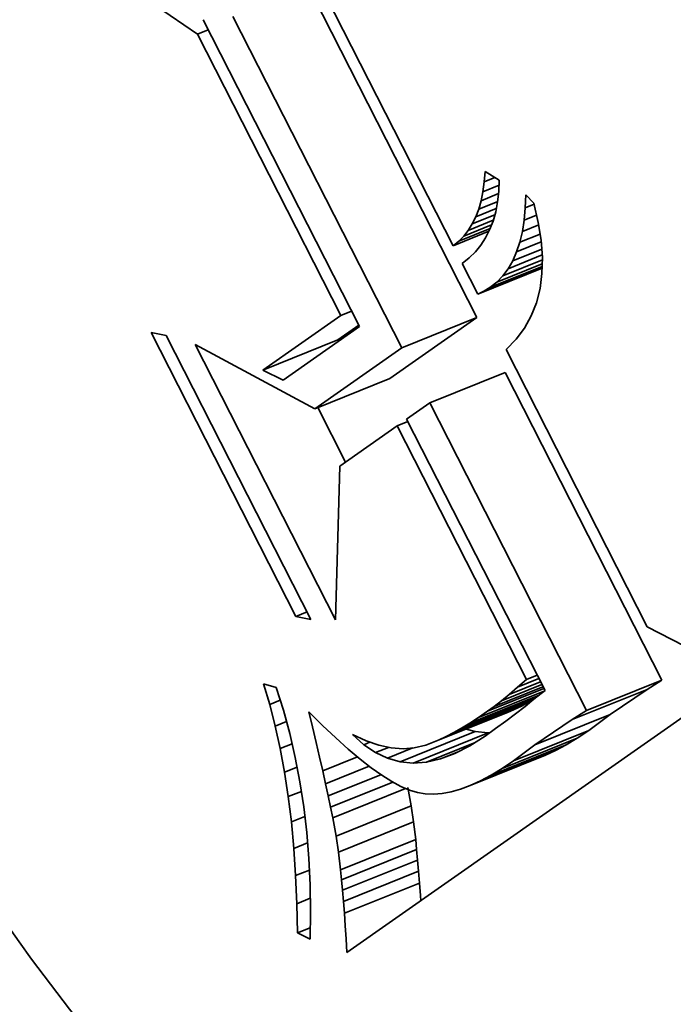
# Model space of a CAD drawing. Extents: x 0 to 10.8, y 0 to 8.3.
# Drawn here: x 7.8 to 7.9, y 6.6 to 6.7 of the extents above; entities that cross this region are included whole.
import ezdxf

# ---------------------------------------------------------------- set-up
doc = ezdxf.new("R2010")
doc.units = 0
doc.header["$MEASUREMENT"] = 0
doc.layers.get('0').update_dxf_attribs({"lineweight": 13})

msp = doc.modelspace()

# ---------------------------------------------------------------- linework, layer by layer
at = {"color": 7, "lineweight": 35, "ltscale": 0.00043338}
msp.add_line((7.82733, 6.65143), (7.81304, 6.66125), dxfattribs=at)
at = {"color": 7, "lineweight": 35, "ltscale": 0.000808823}
msp.add_line((7.83871, 6.65868), (7.85341, 6.62986), dxfattribs=at)
at = {"color": 7, "lineweight": 35, "ltscale": 0.000948018}
for p, q in [((7.85584, 6.62255), (7.83861, 6.65633)), ((7.84817, 6.61945), (7.83094, 6.65324))]:
    msp.add_line(p, q, dxfattribs=at)
at = {"color": 7, "lineweight": 35, "ltscale": 0.000878421}
msp.add_line((7.82789, 6.65291), (7.84385, 6.62161), dxfattribs=at)
at = {"color": 7, "lineweight": 35, "ltscale": 2.94626e-05}
for p, q in [((7.82733, 6.65143), (7.82842, 6.65187)), ((7.84196, 6.62274), (7.84305, 6.62318)), ((7.8477, 6.61148), (7.84879, 6.61192)), ((7.86089, 6.58561), (7.86198, 6.58605))]:
    msp.add_line(p, q, dxfattribs=at)
at = {"color": 7, "lineweight": 35, "ltscale": 0.000805041}
msp.add_line((7.84196, 6.62274), (7.82733, 6.65143), dxfattribs=at)
at = {"color": 7, "lineweight": 35, "ltscale": 2.65912e-05}
msp.add_line((7.85659, 6.63637), (7.85667, 6.63743), dxfattribs=at)
at = {"color": 7, "lineweight": 35, "ltscale": 2.94979e-05}
msp.add_line((7.85659, 6.63637), (7.85768, 6.63681), dxfattribs=at)
at = {"color": 7, "lineweight": 35, "ltscale": 4.26489e-05}
msp.add_line((7.85667, 6.63743), (7.85812, 6.63654), dxfattribs=at)
at = {"color": 7, "lineweight": 35, "ltscale": 2.85684e-05}
msp.add_line((7.85812, 6.63654), (7.85807, 6.63539), dxfattribs=at)
at = {"color": 7, "lineweight": 35, "ltscale": 2.50362e-05}
msp.add_line((7.85645, 6.63537), (7.85659, 6.63637), dxfattribs=at)
at = {"color": 7, "lineweight": 35, "ltscale": 4.45028e-05}
msp.add_line((7.85645, 6.63537), (7.8581, 6.63604), dxfattribs=at)
at = {"color": 7, "lineweight": 35, "ltscale": 2.23094e-05}
msp.add_line((7.85602, 6.63359), (7.85626, 6.63445), dxfattribs=at)
at = {"color": 7, "lineweight": 35, "ltscale": 2.3603e-05}
msp.add_line((7.85626, 6.63445), (7.85645, 6.63537), dxfattribs=at)
at = {"color": 7, "lineweight": 35, "ltscale": 4.81833e-05}
msp.add_line((7.85626, 6.63445), (7.85805, 6.63517), dxfattribs=at)
at = {"color": 7, "lineweight": 35, "ltscale": 2.70976e-05}
msp.add_line((7.85807, 6.63539), (7.85795, 6.63432), dxfattribs=at)
at = {"color": 7, "lineweight": 35, "ltscale": 3.36363e-05}
msp.add_line((7.86078, 6.63372), (7.86083, 6.63506), dxfattribs=at)
at = {"color": 7, "lineweight": 35, "ltscale": 3.0089e-05}
msp.add_line((7.86083, 6.63506), (7.86164, 6.63418), dxfattribs=at)
at = {"color": 7, "lineweight": 35, "ltscale": 5.67094e-05}
msp.add_line((7.85572, 6.6328), (7.85782, 6.63365), dxfattribs=at)
at = {"color": 7, "lineweight": 35, "ltscale": 2.11109e-05}
msp.add_line((7.85572, 6.6328), (7.85602, 6.63359), dxfattribs=at)
at = {"color": 7, "lineweight": 35, "ltscale": 5.233e-05}
msp.add_line((7.85602, 6.63359), (7.85796, 6.63437), dxfattribs=at)
at = {"color": 7, "lineweight": 35, "ltscale": 2.57426e-05}
msp.add_line((7.85795, 6.63432), (7.85776, 6.63331), dxfattribs=at)
at = {"color": 7, "lineweight": 35, "ltscale": 3.15675e-05}
msp.add_line((7.86067, 6.63246), (7.86078, 6.63372), dxfattribs=at)
at = {"color": 7, "lineweight": 35, "ltscale": 2.39324e-05}
msp.add_line((7.86078, 6.63372), (7.86167, 6.63408), dxfattribs=at)
at = {"color": 7, "lineweight": 35, "ltscale": 4.97925e-05}
msp.add_line((7.86164, 6.63418), (7.8621, 6.63224), dxfattribs=at)
at = {"color": 7, "lineweight": 35, "ltscale": 6.88783e-05}
msp.add_line((7.85496, 6.63142), (7.85751, 6.63245), dxfattribs=at)
at = {"color": 7, "lineweight": 35, "ltscale": 6.2151e-05}
msp.add_line((7.85537, 6.63208), (7.85767, 6.63301), dxfattribs=at)
at = {"color": 7, "lineweight": 35, "ltscale": 2.01054e-05}
msp.add_line((7.85537, 6.63208), (7.85572, 6.6328), dxfattribs=at)
at = {"color": 7, "lineweight": 35, "ltscale": 2.46054e-05}
msp.add_line((7.85776, 6.63331), (7.85749, 6.63236), dxfattribs=at)
at = {"color": 7, "lineweight": 35, "ltscale": 2.95909e-05}
msp.add_line((7.86048, 6.63129), (7.86067, 6.63246), dxfattribs=at)
at = {"color": 7, "lineweight": 35, "ltscale": 3.40758e-05}
msp.add_line((7.86067, 6.63246), (7.86193, 6.63297), dxfattribs=at)
at = {"color": 7, "lineweight": 35, "ltscale": 8.66856e-05}
msp.add_line((7.85398, 6.63031), (7.85719, 6.63161), dxfattribs=at)
at = {"color": 7, "lineweight": 35, "ltscale": 7.66445e-05}
msp.add_line((7.8545, 6.63083), (7.85734, 6.63198), dxfattribs=at)
at = {"color": 7, "lineweight": 35, "ltscale": 1.86965e-05}
msp.add_line((7.8545, 6.63083), (7.85496, 6.63142), dxfattribs=at)
at = {"color": 7, "lineweight": 35, "ltscale": 1.93073e-05}
msp.add_line((7.85496, 6.63142), (7.85537, 6.63208), dxfattribs=at)
at = {"color": 7, "lineweight": 35, "ltscale": 2.28952e-05}
msp.add_line((7.85714, 6.63148), (7.85673, 6.63066), dxfattribs=at)
at = {"color": 7, "lineweight": 35, "ltscale": 2.36227e-05}
msp.add_line((7.85749, 6.63236), (7.85714, 6.63148), dxfattribs=at)
at = {"color": 7, "lineweight": 35, "ltscale": 4.49417e-05}
msp.add_line((7.86048, 6.63129), (7.86215, 6.63197), dxfattribs=at)
at = {"color": 7, "lineweight": 35, "ltscale": 4.65324e-05}
msp.add_line((7.8621, 6.63224), (7.86239, 6.63041), dxfattribs=at)
at = {"color": 7, "lineweight": 35, "ltscale": 9.87592e-05}
msp.add_line((7.85341, 6.62986), (7.85707, 6.63134), dxfattribs=at)
at = {"color": 7, "lineweight": 35, "ltscale": 1.83249e-05}
msp.add_line((7.85398, 6.63031), (7.8545, 6.63083), dxfattribs=at)
at = {"color": 7, "lineweight": 35, "ltscale": 2.24101e-05}
msp.add_line((7.85673, 6.63066), (7.85624, 6.62991), dxfattribs=at)
at = {"color": 7, "lineweight": 35, "ltscale": 2.77737e-05}
msp.add_line((7.86022, 6.63021), (7.86048, 6.63129), dxfattribs=at)
at = {"color": 7, "lineweight": 35, "ltscale": 5.5825e-05}
msp.add_line((7.86022, 6.63021), (7.86229, 6.63105), dxfattribs=at)
at = {"color": 7, "lineweight": 35, "ltscale": 4.36188e-05}
msp.add_line((7.86239, 6.63041), (7.86252, 6.62866), dxfattribs=at)
at = {"color": 7, "lineweight": 35, "ltscale": 1.82286e-05}
msp.add_line((7.85341, 6.62986), (7.85398, 6.63031), dxfattribs=at)
at = {"color": 7, "lineweight": 35, "ltscale": 2.21756e-05}
msp.add_line((7.85624, 6.62991), (7.85568, 6.62923), dxfattribs=at)
at = {"color": 7, "lineweight": 35, "ltscale": 8.00607e-05}
msp.add_line((7.85949, 6.62832), (7.86246, 6.62951), dxfattribs=at)
at = {"color": 7, "lineweight": 35, "ltscale": 6.78207e-05}
msp.add_line((7.85989, 6.62922), (7.86241, 6.63024), dxfattribs=at)
at = {"color": 7, "lineweight": 35, "ltscale": 2.61251e-05}
msp.add_line((7.85989, 6.62922), (7.86022, 6.63021), dxfattribs=at)
at = {"color": 7, "lineweight": 35, "ltscale": 2.25187e-05}
msp.add_line((7.85504, 6.62861), (7.85433, 6.62805), dxfattribs=at)
at = {"color": 7, "lineweight": 35, "ltscale": 2.22136e-05}
msp.add_line((7.85568, 6.62923), (7.85504, 6.62861), dxfattribs=at)
at = {"color": 7, "lineweight": 35, "ltscale": 0.000109}
msp.add_line((7.85847, 6.62677), (7.86252, 6.62841), dxfattribs=at)
at = {"color": 7, "lineweight": 35, "ltscale": 9.40129e-05}
msp.add_line((7.85902, 6.6275), (7.8625, 6.62891), dxfattribs=at)
at = {"color": 7, "lineweight": 35, "ltscale": 2.47371e-05}
msp.add_line((7.85949, 6.62832), (7.85989, 6.62922), dxfattribs=at)
at = {"color": 7, "lineweight": 35, "ltscale": 4.10205e-05}
msp.add_line((7.86252, 6.62866), (7.86248, 6.62702), dxfattribs=at)
at = {"color": 7, "lineweight": 35, "ltscale": 8.84055e-05}
msp.add_line((7.85433, 6.62805), (7.85594, 6.6249), dxfattribs=at)
at = {"color": 7, "lineweight": 35, "ltscale": 0.000176833}
msp.add_line((7.85594, 6.6249), (7.8625, 6.62755), dxfattribs=at)
at = {"color": 7, "lineweight": 35, "ltscale": 0.00016012}
msp.add_line((7.85656, 6.62522), (7.8625, 6.62762), dxfattribs=at)
at = {"color": 7, "lineweight": 35, "ltscale": 0.000143701}
msp.add_line((7.85717, 6.62558), (7.8625, 6.62773), dxfattribs=at)
at = {"color": 7, "lineweight": 35, "ltscale": 0.000125349}
msp.add_line((7.85786, 6.62614), (7.86251, 6.62801), dxfattribs=at)
at = {"color": 7, "lineweight": 35, "ltscale": 2.27058e-05}
msp.add_line((7.85847, 6.62677), (7.85902, 6.6275), dxfattribs=at)
at = {"color": 7, "lineweight": 35, "ltscale": 2.35576e-05}
msp.add_line((7.85902, 6.6275), (7.85949, 6.62832), dxfattribs=at)
at = {"color": 7, "lineweight": 35, "ltscale": 2.21743e-05}
msp.add_line((7.85786, 6.62614), (7.85847, 6.62677), dxfattribs=at)
at = {"color": 7, "lineweight": 35, "ltscale": 3.88511e-05}
msp.add_line((7.86248, 6.62702), (7.86228, 6.62548), dxfattribs=at)
at = {"color": 7, "lineweight": 35, "ltscale": 1.77894e-05}
msp.add_line((7.85656, 6.62522), (7.85717, 6.62558), dxfattribs=at)
at = {"color": 7, "lineweight": 35, "ltscale": 2.20232e-05}
msp.add_line((7.85717, 6.62558), (7.85786, 6.62614), dxfattribs=at)
at = {"color": 7, "lineweight": 35, "ltscale": 3.71576e-05}
msp.add_line((7.86228, 6.62548), (7.86192, 6.62404), dxfattribs=at)
at = {"color": 7, "lineweight": 35, "ltscale": 1.74756e-05}
msp.add_line((7.85594, 6.6249), (7.85656, 6.62522), dxfattribs=at)
at = {"color": 7, "lineweight": 35, "ltscale": 3.60816e-05}
msp.add_line((7.86192, 6.62404), (7.86139, 6.6227), dxfattribs=at)
at = {"color": 7, "lineweight": 35, "ltscale": 0.000243131}
msp.add_line((7.834, 6.61716), (7.84196, 6.62274), dxfattribs=at)
at = {"color": 7, "lineweight": 35, "ltscale": 0.000271586}
for p, q in [((7.84694, 6.61631), (7.85584, 6.62255)), ((7.83928, 6.61321), (7.84817, 6.61945))]:
    msp.add_line(p, q, dxfattribs=at)
at = {"color": 7, "lineweight": 35, "ltscale": 0.000206667}
for p, q in [((7.84817, 6.61945), (7.85584, 6.62255)), ((7.834, 6.61716), (7.84166, 6.62025)), ((7.85104, 6.61382), (7.85871, 6.61691)), ((7.83928, 6.61321), (7.84694, 6.61631)), ((7.86703, 6.58245), (7.8747, 6.58555)), ((7.86556, 6.58151), (7.87323, 6.5846)), ((7.85348, 6.58019), (7.86114, 6.58328)), ((7.8513, 6.57916), (7.85896, 6.58225)), ((7.85198, 6.57944), (7.85965, 6.58254)), ((7.85271, 6.57979), (7.86038, 6.58288)), ((7.86176, 6.57894), (7.86943, 6.58203)), ((7.848, 6.57721), (7.85566, 6.58031)), ((7.84933, 6.57708), (7.85699, 6.58018)), ((7.85958, 6.57732), (7.86725, 6.58041)), ((7.85841, 6.57653), (7.86608, 6.57963)), ((7.8562, 6.57527), (7.86387, 6.57837)), ((7.85729, 6.57585), (7.86495, 6.57895)), ((7.85516, 6.5748), (7.86283, 6.57789)), ((7.84147, 6.56961), (7.84913, 6.57271)), ((7.84171, 6.56799), (7.84938, 6.57108)), ((7.84193, 6.56618), (7.84959, 6.56927)), ((7.84203, 6.56517), (7.84969, 6.56826)), ((7.84213, 6.5641), (7.84979, 6.56719)), ((7.84222, 6.56296), (7.84989, 6.56605)), ((7.84231, 6.56175), (7.84998, 6.56484))]:
    msp.add_line(p, q, dxfattribs=at)
at = {"color": 7, "lineweight": 35, "ltscale": 3.56061e-05}
msp.add_line((7.86139, 6.6227), (7.86069, 6.62146), dxfattribs=at)
at = {"color": 7, "lineweight": 35, "ltscale": 0.000238378}
msp.add_line((7.84385, 6.62161), (7.83605, 6.61614), dxfattribs=at)
at = {"color": 7, "lineweight": 35, "ltscale": 6.48658e-05}
msp.add_line((7.84166, 6.62025), (7.84379, 6.62174), dxfattribs=at)
at = {"color": 7, "lineweight": 35, "ltscale": 3.57586e-05}
msp.add_line((7.86069, 6.62146), (7.85983, 6.62031), dxfattribs=at)
at = {"color": 7, "lineweight": 35, "ltscale": 3.87887e-05}
for p, q in [((7.8226, 6.62099), (7.82412, 6.6207)), ((7.83889, 6.59174), (7.83737, 6.59204))]:
    msp.add_line(p, q, dxfattribs=at)
at = {"color": 7, "lineweight": 35, "ltscale": 0.000812579}
for p, q in [((7.83737, 6.59204), (7.8226, 6.62099)), ((7.82412, 6.6207), (7.83889, 6.59174))]:
    msp.add_line(p, q, dxfattribs=at)
at = {"color": 7, "lineweight": 35, "ltscale": 0.000788137}
msp.add_line((7.8414, 6.59168), (7.82708, 6.61977), dxfattribs=at)
at = {"color": 7, "lineweight": 35, "ltscale": 0.000346149}
msp.add_line((7.82708, 6.61977), (7.83928, 6.61321), dxfattribs=at)
at = {"color": 7, "lineweight": 35, "ltscale": 3.65698e-05}
msp.add_line((7.85983, 6.62031), (7.85881, 6.61927), dxfattribs=at)
at = {"color": 7, "lineweight": 35, "ltscale": 0.000793771}
msp.add_line((7.85881, 6.61927), (7.87323, 6.59098), dxfattribs=at)
at = {"color": 7, "lineweight": 35, "ltscale": 5.72225e-05}
msp.add_line((7.83605, 6.61614), (7.834, 6.61716), dxfattribs=at)
at = {"color": 7, "lineweight": 35, "ltscale": 0.000880299}
for p, q in [((7.8747, 6.58555), (7.85871, 6.61691)), ((7.86703, 6.58245), (7.85104, 6.61382))]:
    msp.add_line(p, q, dxfattribs=at)
at = {"color": 7, "lineweight": 35, "ltscale": 0.000156037}
msp.add_line((7.84243, 6.60778), (7.83959, 6.61334), dxfattribs=at)
at = {"color": 7, "lineweight": 35, "ltscale": 7.23539e-05}
msp.add_line((7.85104, 6.61382), (7.84867, 6.61216), dxfattribs=at)
at = {"color": 7, "lineweight": 35, "ltscale": 0.000179084}
msp.add_line((7.8477, 6.61148), (7.84184, 6.60737), dxfattribs=at)
at = {"color": 7, "lineweight": 35, "ltscale": 0.000726052}
msp.add_line((7.86089, 6.58561), (7.8477, 6.61148), dxfattribs=at)
at = {"color": 7, "lineweight": 35, "ltscale": 0.000776842}
msp.add_line((7.84867, 6.61216), (7.86279, 6.58448), dxfattribs=at)
at = {"color": 7, "lineweight": 35, "ltscale": 0.000392314}
msp.add_line((7.84184, 6.60737), (7.8414, 6.59168), dxfattribs=at)
at = {"color": 7, "lineweight": 35, "ltscale": 3.06561e-05}
msp.add_line((7.83737, 6.59204), (7.8385, 6.5925), dxfattribs=at)
at = {"color": 7, "lineweight": 35, "ltscale": 0.000271411}
msp.add_line((7.87323, 6.59098), (7.88288, 6.58601), dxfattribs=at)
at = {"color": 7, "lineweight": 35, "ltscale": 0.001231}
msp.add_line((7.88288, 6.58601), (7.84257, 6.55774), dxfattribs=at)
at = {"color": 7, "lineweight": 35, "ltscale": 8.58699e-05}
msp.add_line((7.85914, 6.58409), (7.86233, 6.58537), dxfattribs=at)
at = {"color": 7, "lineweight": 35, "ltscale": 5.86636e-05}
msp.add_line((7.85999, 6.58481), (7.86217, 6.58569), dxfattribs=at)
at = {"color": 7, "lineweight": 35, "ltscale": 3.00378e-05}
msp.add_line((7.85999, 6.58481), (7.86089, 6.58561), dxfattribs=at)
at = {"color": 7, "lineweight": 35, "ltscale": 4.366e-05}
for p, q in [((7.87323, 6.5846), (7.8747, 6.58555)), ((7.86556, 6.58151), (7.86703, 6.58245))]:
    msp.add_line(p, q, dxfattribs=at)
at = {"color": 7, "lineweight": 35, "ltscale": 5.51282e-05}
msp.add_line((7.83469, 6.58306), (7.83406, 6.58517), dxfattribs=at)
at = {"color": 7, "lineweight": 35, "ltscale": 3.363e-05}
msp.add_line((7.83406, 6.58517), (7.83536, 6.5848), dxfattribs=at)
at = {"color": 7, "lineweight": 35, "ltscale": 6.12679e-05}
msp.add_line((7.83536, 6.5848), (7.83609, 6.58247), dxfattribs=at)
at = {"color": 7, "lineweight": 35, "ltscale": 0.000182595}
msp.add_line((7.85599, 6.58173), (7.86277, 6.58446), dxfattribs=at)
at = {"color": 7, "lineweight": 35, "ltscale": 0.000155619}
msp.add_line((7.85691, 6.58236), (7.86268, 6.58468), dxfattribs=at)
at = {"color": 7, "lineweight": 35, "ltscale": 0.000134347}
msp.add_line((7.8576, 6.58286), (7.86258, 6.58487), dxfattribs=at)
at = {"color": 7, "lineweight": 35, "ltscale": 0.000111098}
msp.add_line((7.85835, 6.58344), (7.86247, 6.5851), dxfattribs=at)
at = {"color": 7, "lineweight": 35, "ltscale": 2.78596e-05}
msp.add_line((7.85914, 6.58409), (7.85999, 6.58481), dxfattribs=at)
at = {"color": 7, "lineweight": 35, "ltscale": 3.47046e-05}
msp.add_line((7.86279, 6.58448), (7.86169, 6.58362), dxfattribs=at)
at = {"color": 7, "lineweight": 35, "ltscale": 0.000114789}
for p, q in [((7.86943, 6.58203), (7.87323, 6.5846)), ((7.86176, 6.57894), (7.86556, 6.58151))]:
    msp.add_line(p, q, dxfattribs=at)
at = {"color": 7, "lineweight": 35, "ltscale": 2.89923e-05}
msp.add_line((7.83469, 6.58306), (7.83577, 6.58349), dxfattribs=at)
at = {"color": 7, "lineweight": 35, "ltscale": 0.000201168}
msp.add_line((7.85428, 6.58065), (7.86174, 6.58366), dxfattribs=at)
at = {"color": 7, "lineweight": 35, "ltscale": 0.000190967}
msp.add_line((7.85512, 6.58116), (7.8622, 6.58402), dxfattribs=at)
at = {"color": 7, "lineweight": 35, "ltscale": 2.35716e-05}
msp.add_line((7.8576, 6.58286), (7.85835, 6.58344), dxfattribs=at)
at = {"color": 7, "lineweight": 35, "ltscale": 2.57087e-05}
msp.add_line((7.85835, 6.58344), (7.85914, 6.58409), dxfattribs=at)
at = {"color": 7, "lineweight": 35, "ltscale": 2.15812e-05}
for p, q in [((7.86038, 6.58288), (7.86114, 6.58328)), ((7.85271, 6.57979), (7.85348, 6.58019))]:
    msp.add_line(p, q, dxfattribs=at)
at = {"color": 7, "lineweight": 35, "ltscale": 3.01386e-05}
msp.add_line((7.86169, 6.58362), (7.86075, 6.58286), dxfattribs=at)
at = {"color": 7, "lineweight": 35, "ltscale": 1.29727e-05}
msp.add_line((7.86114, 6.58328), (7.86159, 6.58354), dxfattribs=at)
at = {"color": 7, "lineweight": 35, "ltscale": 5.70173e-05}
msp.add_line((7.83526, 6.58085), (7.83469, 6.58306), dxfattribs=at)
at = {"color": 7, "lineweight": 35, "ltscale": 6.18762e-05}
msp.add_line((7.83609, 6.58247), (7.83674, 6.58008), dxfattribs=at)
at = {"color": 7, "lineweight": 35, "ltscale": 4.00595e-05}
msp.add_line((7.83906, 6.58076), (7.83868, 6.58231), dxfattribs=at)
at = {"color": 7, "lineweight": 35, "ltscale": 4.96447e-05}
msp.add_line((7.83868, 6.58231), (7.84009, 6.58091), dxfattribs=at)
at = {"color": 7, "lineweight": 35, "ltscale": 2.76726e-05}
msp.add_line((7.85599, 6.58173), (7.85691, 6.58236), dxfattribs=at)
at = {"color": 7, "lineweight": 35, "ltscale": 2.14567e-05}
msp.add_line((7.85691, 6.58236), (7.8576, 6.58286), dxfattribs=at)
at = {"color": 7, "lineweight": 35, "ltscale": 1.86835e-05}
for p, q in [((7.85896, 6.58225), (7.85965, 6.58254)), ((7.8513, 6.57916), (7.85198, 6.57944))]:
    msp.add_line(p, q, dxfattribs=at)
at = {"color": 7, "lineweight": 35, "ltscale": 2.01222e-05}
for p, q in [((7.85965, 6.58254), (7.86038, 6.58288)), ((7.85198, 6.57944), (7.85271, 6.57979))]:
    msp.add_line(p, q, dxfattribs=at)
at = {"color": 7, "lineweight": 35, "ltscale": 3.08062e-05}
msp.add_line((7.86075, 6.58286), (7.85978, 6.58211), dxfattribs=at)
at = {"color": 7, "lineweight": 35, "ltscale": 3.08219e-05}
msp.add_line((7.83526, 6.58085), (7.83641, 6.58131), dxfattribs=at)
at = {"color": 7, "lineweight": 35, "ltscale": 2.61361e-05}
msp.add_line((7.85512, 6.58116), (7.85599, 6.58173), dxfattribs=at)
at = {"color": 7, "lineweight": 35, "ltscale": 3.2175e-05}
msp.add_line((7.85878, 6.58135), (7.85774, 6.58059), dxfattribs=at)
at = {"color": 7, "lineweight": 35, "ltscale": 3.14929e-05}
msp.add_line((7.85978, 6.58211), (7.85878, 6.58135), dxfattribs=at)
at = {"color": 7, "lineweight": 35, "ltscale": 6.78883e-05}
for p, q in [((7.86725, 6.58041), (7.86943, 6.58203)), ((7.85958, 6.57732), (7.86176, 6.57894))]:
    msp.add_line(p, q, dxfattribs=at)
at = {"color": 7, "lineweight": 35, "ltscale": 5.89287e-05}
msp.add_line((7.83577, 6.57855), (7.83526, 6.58085), dxfattribs=at)
at = {"color": 7, "lineweight": 35, "ltscale": 4.05148e-05}
msp.add_line((7.83944, 6.57918), (7.83906, 6.58076), dxfattribs=at)
at = {"color": 7, "lineweight": 35, "ltscale": 4.62345e-05}
msp.add_line((7.84009, 6.58091), (7.84144, 6.57964), dxfattribs=at)
at = {"color": 7, "lineweight": 35, "ltscale": 2.30698e-05}
msp.add_line((7.85348, 6.58019), (7.85428, 6.58065), dxfattribs=at)
at = {"color": 7, "lineweight": 35, "ltscale": 2.45862e-05}
msp.add_line((7.85428, 6.58065), (7.85512, 6.58116), dxfattribs=at)
at = {"color": 7, "lineweight": 35, "ltscale": 2.33452e-05}
msp.add_line((7.85566, 6.58031), (7.85476, 6.58055), dxfattribs=at)
at = {"color": 7, "lineweight": 35, "ltscale": 3.33901e-05}
for p, q in [((7.85699, 6.58018), (7.85566, 6.58031)), ((7.84933, 6.57708), (7.848, 6.57721))]:
    msp.add_line(p, q, dxfattribs=at)
at = {"color": 7, "lineweight": 35, "ltscale": 3.28596e-05}
msp.add_line((7.85774, 6.58059), (7.85667, 6.57982), dxfattribs=at)
at = {"color": 7, "lineweight": 35, "ltscale": 4.81909e-06}
msp.add_line((7.85718, 6.58019), (7.85699, 6.58018), dxfattribs=at)
at = {"color": 7, "lineweight": 35, "ltscale": 3.515e-05}
for p, q in [((7.86608, 6.57963), (7.86725, 6.58041)), ((7.85841, 6.57653), (7.85958, 6.57732))]:
    msp.add_line(p, q, dxfattribs=at)
at = {"color": 7, "lineweight": 35, "ltscale": 6.2611e-05}
msp.add_line((7.83674, 6.58008), (7.8373, 6.57764), dxfattribs=at)
at = {"color": 7, "lineweight": 35, "ltscale": 3.82832e-05}
msp.add_line((7.83979, 6.57769), (7.83944, 6.57918), dxfattribs=at)
at = {"color": 7, "lineweight": 35, "ltscale": 4.28231e-05}
msp.add_line((7.84144, 6.57964), (7.84271, 6.5785), dxfattribs=at)
at = {"color": 7, "lineweight": 35, "ltscale": 3.84843e-05}
msp.add_line((7.84429, 6.57895), (7.84314, 6.57998), dxfattribs=at)
at = {"color": 7, "lineweight": 35, "ltscale": 3.78807e-05}
msp.add_line((7.84314, 6.57998), (7.84452, 6.57935), dxfattribs=at)
at = {"color": 7, "lineweight": 35, "ltscale": 1.71126e-05}
msp.add_line((7.84429, 6.57895), (7.84492, 6.57921), dxfattribs=at)
at = {"color": 7, "lineweight": 35, "ltscale": 3.48568e-05}
msp.add_line((7.84452, 6.57935), (7.84584, 6.57889), dxfattribs=at)
at = {"color": 7, "lineweight": 35, "ltscale": 0.000133987}
msp.add_line((7.8507, 6.57718), (7.85567, 6.57919), dxfattribs=at)
at = {"color": 7, "lineweight": 35, "ltscale": 4.63284e-05}
msp.add_line((7.85667, 6.57982), (7.85511, 6.57882), dxfattribs=at)
at = {"color": 7, "lineweight": 35, "ltscale": 3.29021e-05}
for p, q in [((7.86495, 6.57895), (7.86608, 6.57963)), ((7.85729, 6.57585), (7.85841, 6.57653))]:
    msp.add_line(p, q, dxfattribs=at)
at = {"color": 7, "lineweight": 35, "ltscale": 3.26914e-05}
msp.add_line((7.83577, 6.57855), (7.83698, 6.57904), dxfattribs=at)
at = {"color": 7, "lineweight": 35, "ltscale": 6.09751e-05}
msp.add_line((7.83621, 6.57615), (7.83577, 6.57855), dxfattribs=at)
at = {"color": 7, "lineweight": 35, "ltscale": 3.94771e-05}
msp.add_line((7.84271, 6.5785), (7.84392, 6.57748), dxfattribs=at)
at = {"color": 7, "lineweight": 35, "ltscale": 3.59408e-05}
msp.add_line((7.84548, 6.57815), (7.84429, 6.57895), dxfattribs=at)
at = {"color": 7, "lineweight": 35, "ltscale": 3.59459e-05}
msp.add_line((7.84548, 6.57815), (7.84681, 6.57868), dxfattribs=at)
at = {"color": 7, "lineweight": 35, "ltscale": 3.22415e-05}
msp.add_line((7.84584, 6.57889), (7.8471, 6.57862), dxfattribs=at)
at = {"color": 7, "lineweight": 35, "ltscale": 7.00516e-05}
msp.add_line((7.84671, 6.57757), (7.84931, 6.57862), dxfattribs=at)
at = {"color": 7, "lineweight": 35, "ltscale": 3.01939e-05}
msp.add_line((7.8471, 6.57862), (7.8483, 6.57853), dxfattribs=at)
at = {"color": 7, "lineweight": 35, "ltscale": 2.87802e-05}
msp.add_line((7.8483, 6.57853), (7.84945, 6.57863), dxfattribs=at)
at = {"color": 7, "lineweight": 35, "ltscale": 3.07291e-05}
msp.add_line((7.84945, 6.57863), (7.85064, 6.57892), dxfattribs=at)
at = {"color": 7, "lineweight": 35, "ltscale": 1.73284e-05}
msp.add_line((7.85064, 6.57892), (7.8513, 6.57916), dxfattribs=at)
at = {"color": 7, "lineweight": 35, "ltscale": 5.0766e-05}
msp.add_line((7.85212, 6.5775), (7.85401, 6.57826), dxfattribs=at)
at = {"color": 7, "lineweight": 35, "ltscale": 4.25242e-05}
msp.add_line((7.85511, 6.57882), (7.85359, 6.57805), dxfattribs=at)
at = {"color": 7, "lineweight": 35, "ltscale": 2.86905e-05}
for p, q in [((7.86283, 6.57789), (7.86387, 6.57837)), ((7.85516, 6.5748), (7.8562, 6.57527))]:
    msp.add_line(p, q, dxfattribs=at)
at = {"color": 7, "lineweight": 35, "ltscale": 3.07382e-05}
for p, q in [((7.86387, 6.57837), (7.86495, 6.57895)), ((7.8562, 6.57527), (7.85729, 6.57585))]:
    msp.add_line(p, q, dxfattribs=at)
at = {"color": 7, "lineweight": 35, "ltscale": 6.34316e-05}
msp.add_line((7.8373, 6.57764), (7.83778, 6.57515), dxfattribs=at)
at = {"color": 7, "lineweight": 35, "ltscale": 3.60779e-05}
msp.add_line((7.84011, 6.57628), (7.83979, 6.57769), dxfattribs=at)
at = {"color": 7, "lineweight": 35, "ltscale": 9.53867e-05}
msp.add_line((7.84011, 6.57628), (7.84365, 6.57771), dxfattribs=at)
at = {"color": 7, "lineweight": 35, "ltscale": 3.61553e-05}
msp.add_line((7.84392, 6.57748), (7.84506, 6.57659), dxfattribs=at)
at = {"color": 7, "lineweight": 35, "ltscale": 3.4132e-05}
msp.add_line((7.84671, 6.57757), (7.84548, 6.57815), dxfattribs=at)
at = {"color": 7, "lineweight": 35, "ltscale": 3.32742e-05}
msp.add_line((7.848, 6.57721), (7.84671, 6.57757), dxfattribs=at)
at = {"color": 7, "lineweight": 35, "ltscale": 3.44961e-05}
msp.add_line((7.8507, 6.57718), (7.84933, 6.57708), dxfattribs=at)
at = {"color": 7, "lineweight": 35, "ltscale": 3.64473e-05}
msp.add_line((7.85212, 6.5775), (7.8507, 6.57718), dxfattribs=at)
at = {"color": 7, "lineweight": 35, "ltscale": 3.9197e-05}
msp.add_line((7.85359, 6.57805), (7.85212, 6.5775), dxfattribs=at)
at = {"color": 7, "lineweight": 35, "ltscale": 3.44712e-05}
msp.add_line((7.83621, 6.57615), (7.83749, 6.57666), dxfattribs=at)
at = {"color": 7, "lineweight": 35, "ltscale": 3.38737e-05}
msp.add_line((7.8404, 6.57496), (7.84011, 6.57628), dxfattribs=at)
at = {"color": 7, "lineweight": 35, "ltscale": 0.00011993}
msp.add_line((7.8404, 6.57496), (7.84485, 6.57676), dxfattribs=at)
at = {"color": 7, "lineweight": 35, "ltscale": 3.29255e-05}
msp.add_line((7.84506, 6.57659), (7.84614, 6.57583), dxfattribs=at)
at = {"color": 7, "lineweight": 35, "ltscale": 6.30548e-05}
msp.add_line((7.83659, 6.57366), (7.83621, 6.57615), dxfattribs=at)
at = {"color": 7, "lineweight": 35, "ltscale": 0.000145046}
msp.add_line((7.84067, 6.57372), (7.84605, 6.57589), dxfattribs=at)
at = {"color": 7, "lineweight": 35, "ltscale": 2.97386e-05}
msp.add_line((7.84614, 6.57583), (7.84714, 6.5752), dxfattribs=at)
at = {"color": 7, "lineweight": 35, "ltscale": 2.67054e-05}
msp.add_line((7.84714, 6.5752), (7.84809, 6.5747), dxfattribs=at)
at = {"color": 7, "lineweight": 35, "ltscale": 3.60138e-05}
msp.add_line((7.83659, 6.57366), (7.83792, 6.57419), dxfattribs=at)
at = {"color": 7, "lineweight": 35, "ltscale": 6.43399e-05}
msp.add_line((7.83778, 6.57515), (7.83817, 6.5726), dxfattribs=at)
at = {"color": 7, "lineweight": 35, "ltscale": 3.16709e-05}
msp.add_line((7.84067, 6.57372), (7.8404, 6.57496), dxfattribs=at)
at = {"color": 7, "lineweight": 35, "ltscale": 0.000171432}
msp.add_line((7.84091, 6.57257), (7.84727, 6.57513), dxfattribs=at)
at = {"color": 7, "lineweight": 35, "ltscale": 0.00020029}
msp.add_line((7.84113, 6.5715), (7.84855, 6.5745), dxfattribs=at)
at = {"color": 7, "lineweight": 35, "ltscale": 2.37924e-05}
msp.add_line((7.84809, 6.5747), (7.84896, 6.57432), dxfattribs=at)
at = {"color": 7, "lineweight": 35, "ltscale": 4.79109e-05}
for p, q in [((7.84913, 6.57271), (7.84879, 6.57459)), ((7.84147, 6.56961), (7.84113, 6.5715))]:
    msp.add_line(p, q, dxfattribs=at)
at = {"color": 7, "lineweight": 35, "ltscale": 2.11457e-05}
msp.add_line((7.84896, 6.57432), (7.84977, 6.57407), dxfattribs=at)
at = {"color": 7, "lineweight": 35, "ltscale": 2.49841e-05}
msp.add_line((7.8532, 6.57415), (7.85416, 6.57442), dxfattribs=at)
at = {"color": 7, "lineweight": 35, "ltscale": 2.67492e-05}
msp.add_line((7.85416, 6.57442), (7.85516, 6.5748), dxfattribs=at)
at = {"color": 7, "lineweight": 35, "ltscale": 6.52102e-05}
msp.add_line((7.8369, 6.57107), (7.83659, 6.57366), dxfattribs=at)
at = {"color": 7, "lineweight": 35, "ltscale": 2.94762e-05}
msp.add_line((7.84091, 6.57257), (7.84067, 6.57372), dxfattribs=at)
at = {"color": 7, "lineweight": 35, "ltscale": 2.01427e-05}
msp.add_line((7.84977, 6.57407), (7.85056, 6.57394), dxfattribs=at)
at = {"color": 7, "lineweight": 35, "ltscale": 2.09424e-05}
msp.add_line((7.85056, 6.57394), (7.8514, 6.57391), dxfattribs=at)
at = {"color": 7, "lineweight": 35, "ltscale": 2.20079e-05}
msp.add_line((7.8514, 6.57391), (7.85228, 6.57398), dxfattribs=at)
at = {"color": 7, "lineweight": 35, "ltscale": 2.33828e-05}
msp.add_line((7.85228, 6.57398), (7.8532, 6.57415), dxfattribs=at)
at = {"color": 7, "lineweight": 35, "ltscale": 6.53158e-05}
msp.add_line((7.83817, 6.5726), (7.83847, 6.57001), dxfattribs=at)
at = {"color": 7, "lineweight": 35, "ltscale": 2.72706e-05}
msp.add_line((7.84113, 6.5715), (7.84091, 6.57257), dxfattribs=at)
at = {"color": 7, "lineweight": 35, "ltscale": 4.10547e-05}
for p, q in [((7.84938, 6.57108), (7.84913, 6.57271)), ((7.84171, 6.56799), (7.84147, 6.56961))]:
    msp.add_line(p, q, dxfattribs=at)
at = {"color": 7, "lineweight": 35, "ltscale": 3.71436e-05}
msp.add_line((7.8369, 6.57107), (7.83828, 6.57162), dxfattribs=at)
at = {"color": 7, "lineweight": 35, "ltscale": 6.74012e-05}
msp.add_line((7.83715, 6.56838), (7.8369, 6.57107), dxfattribs=at)
at = {"color": 7, "lineweight": 35, "ltscale": 4.56565e-05}
for p, q in [((7.84959, 6.56927), (7.84938, 6.57108)), ((7.84193, 6.56618), (7.84171, 6.56799))]:
    msp.add_line(p, q, dxfattribs=at)
at = {"color": 7, "lineweight": 35, "ltscale": 6.63896e-05}
msp.add_line((7.83847, 6.57001), (7.83868, 6.56736), dxfattribs=at)
at = {"color": 7, "lineweight": 35, "ltscale": 2.53079e-05}
for p, q in [((7.84969, 6.56826), (7.84959, 6.56927)), ((7.84203, 6.56517), (7.84193, 6.56618))]:
    msp.add_line(p, q, dxfattribs=at)
at = {"color": 7, "lineweight": 35, "ltscale": 3.77373e-05}
msp.add_line((7.83715, 6.56838), (7.83855, 6.56895), dxfattribs=at)
at = {"color": 7, "lineweight": 35, "ltscale": 6.96405e-05}
msp.add_line((7.83734, 6.5656), (7.83715, 6.56838), dxfattribs=at)
at = {"color": 7, "lineweight": 35, "ltscale": 2.69266e-05}
for p, q in [((7.84979, 6.56719), (7.84969, 6.56826)), ((7.84213, 6.5641), (7.84203, 6.56517))]:
    msp.add_line(p, q, dxfattribs=at)
at = {"color": 7, "lineweight": 35, "ltscale": 6.75636e-05}
msp.add_line((7.83868, 6.56736), (7.83881, 6.56466), dxfattribs=at)
at = {"color": 7, "lineweight": 35, "ltscale": 2.8564e-05}
for p, q in [((7.84989, 6.56605), (7.84979, 6.56719)), ((7.84222, 6.56296), (7.84213, 6.5641))]:
    msp.add_line(p, q, dxfattribs=at)
at = {"color": 7, "lineweight": 35, "ltscale": 3.76798e-05}
msp.add_line((7.83734, 6.5656), (7.83874, 6.56617), dxfattribs=at)
at = {"color": 7, "lineweight": 35, "ltscale": 7.19472e-05}
msp.add_line((7.83747, 6.56273), (7.83734, 6.5656), dxfattribs=at)
at = {"color": 7, "lineweight": 35, "ltscale": 3.0219e-05}
for p, q in [((7.84998, 6.56484), (7.84989, 6.56605)), ((7.84231, 6.56175), (7.84222, 6.56296))]:
    msp.add_line(p, q, dxfattribs=at)
at = {"color": 7, "lineweight": 35, "ltscale": 6.87486e-05}
msp.add_line((7.83881, 6.56466), (7.83885, 6.56191), dxfattribs=at)
at = {"color": 7, "lineweight": 35, "ltscale": 3.18516e-05}
for p, q in [((7.85007, 6.56357), (7.84998, 6.56484)), ((7.8424, 6.56048), (7.84231, 6.56175))]:
    msp.add_line(p, q, dxfattribs=at)
at = {"color": 7, "lineweight": 35, "ltscale": 3.68109e-05}
msp.add_line((7.83747, 6.56273), (7.83883, 6.56328), dxfattribs=at)
at = {"color": 7, "lineweight": 35, "ltscale": 1.3772e-05}
msp.add_line((7.8501, 6.56302), (7.85007, 6.56357), dxfattribs=at)
at = {"color": 7, "lineweight": 35, "ltscale": 7.42695e-05}
msp.add_line((7.83753, 6.55976), (7.83747, 6.56273), dxfattribs=at)
at = {"color": 7, "lineweight": 35, "ltscale": 7.00644e-05}
msp.add_line((7.83885, 6.56191), (7.83881, 6.55911), dxfattribs=at)
at = {"color": 7, "lineweight": 35, "ltscale": 3.50084e-05}
msp.add_line((7.83753, 6.55976), (7.83883, 6.56028), dxfattribs=at)
at = {"color": 7, "lineweight": 35, "ltscale": 3.35094e-05}
msp.add_line((7.84249, 6.55914), (7.8424, 6.56048), dxfattribs=at)
at = {"color": 7, "lineweight": 35, "ltscale": 3.58867e-05}
msp.add_line((7.83881, 6.55911), (7.83753, 6.55976), dxfattribs=at)
at = {"color": 7, "lineweight": 35, "ltscale": 3.51769e-05}
msp.add_line((7.84257, 6.55774), (7.84249, 6.55914), dxfattribs=at)
at = {"color": 7, "lineweight": 35, "ltscale": 0.03937}
for centre, major_axis, start_param, end_param in [((8.37655, 5.62738), (0.60496, -1.49957), 1.998424, 3.141619), ((7.86309, 6.63443), (0.06482, -0.16067), 3.141706, 6.283299), ((7.86309, 6.63443), (0.05107, -0.12659), 3.141706, 6.283299), ((7.87075, 6.63752), (-0.06482, 0.16067), 1.75553, 2.413261)]:
    msp.add_ellipse(centre, major_axis=major_axis, ratio=0.616564, start_param=start_param, end_param=end_param, dxfattribs=at)

doc.saveas('drawing.dxf')
